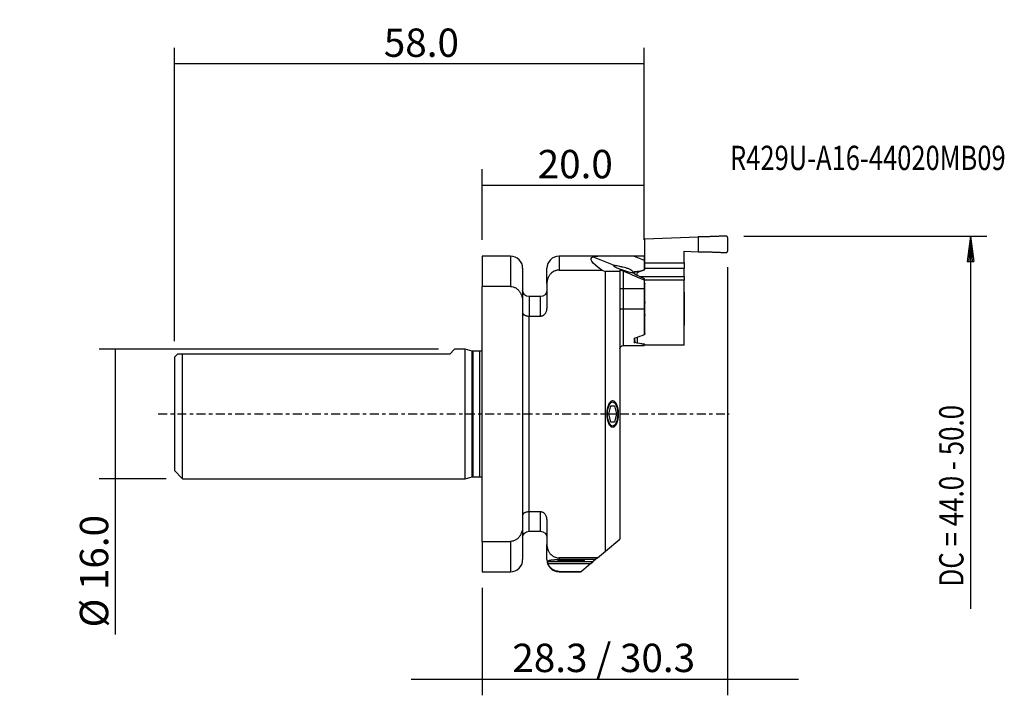
# Model space of a CAD drawing. Units: millimetres. Extents: x -57 to 64, y -35 to 49.
import ezdxf

# ---------------------------------------------------------------- set-up
doc = ezdxf.new("R2010")
doc.units = ezdxf.units.MM
doc.linetypes.add('CENTER', pattern=[47.5, 22, -8.5, 8.5, -8.5])
for name, color, linetype in [('1', 4, 'CONTINUOUS'), ('2', 7, 'CONTINUOUS'), ('SK1', 4, 'CONTINUOUS'), ('SK2', 7, 'CONTINUOUS'), ('SK4', 2, 'CENTER'), ('SK6', 5, 'CONTINUOUS')]:
    doc.layers.add(name, color=color, linetype=linetype)
doc.styles.add('DEFAULT', font='simplex.shx')
doc.dimstyles.get("Standard").update_dxf_attribs({"dimtxt": 0.18, "dimasz": 0.18, "dimexe": 0.18, "dimexo": 0.0625, "dimgap": 0.09, "dimtad": 1, "dimzin": 0, "dimdsep": 52, "dimtxsty": 'Standard', "dimcen": 0.09, "dimadec": 0, "dimazin": 0, "dimtfac": 1, "dimtdec": 4, "dimtofl": 0, "dimtmove": 0, "dimatfit": 3, "dimfxl": 1, "dimtolj": 1, "dimtzin": 0, "dimarcsym": 0})

# ---------------------------------------------------------------- blocks, each defined once
blk = doc.blocks.new('DimnDraft3D1')
at = {"layer": 'SK2'}
for p, q in [((-38, 9), (-38, 45.250019)), ((20, 21.5), (20, 45.250019)), ((20, 43.250019), (-38, 43.250019))]:
    blk.add_line(p, q, dxfattribs=at)
for points in [[(-38, 43.250019), (-34.825002, 43.668016), (-34.824998, 42.832023), (-38, 43.250019)], [(20, 43.250019), (16.825002, 42.832023), (16.824998, 43.668016), (20, 43.250019)]]:
    blk.add_solid(points, dxfattribs=at)
at = {"layer": 'SK2', "insert": (-12.140789, 44.125019), "char_height": 3.5, "attachment_point": 7, "line_spacing_factor": 1.084337, "style": 'DEFAULT'}
blk.add_mtext('\\W01.000;\\fsimplex.shx,bigfont.shx;58.0\\P', dxfattribs=at)
blk = doc.blocks.new('DimnDraft3D2')
at = {"layer": '2'}
for p, q in [((0, 21.5), (0, 30.250019)), ((20, 21.5), (20, 30.250019)), ((20, 28.250019), (0, 28.250019))]:
    blk.add_line(p, q, dxfattribs=at)
for points in [[(0, 28.250019), (3.174998, 28.668016), (3.175002, 27.832023), (0, 28.250019)], [(20, 28.250019), (16.825002, 27.832023), (16.824998, 28.668016), (20, 28.250019)]]:
    blk.add_solid(points, dxfattribs=at)
at = {"layer": '2', "insert": (6.859211, 29.125019), "char_height": 3.5, "attachment_point": 7, "line_spacing_factor": 1.084337, "style": 'DEFAULT'}
blk.add_mtext('\\W01.000;\\fsimplex.shx,bigfont.shx;20.0\\P', dxfattribs=at)
blk = doc.blocks.new('DimnDraft3D3')
at = {"layer": 'SK2'}
for p, q in [((-5.4, 8), (-47.291869, 8)), ((-45.291869, 8), (-45.291869, -27.247368)), ((-39, -8), (-47.291869, -8))]:
    blk.add_line(p, q, dxfattribs=at)
for points in [[(-45.291869, 8), (-44.873872, 4.825002), (-45.709865, 4.824998), (-45.291869, 8)], [(-45.291869, -8), (-45.709865, -4.825002), (-44.873872, -4.824998), (-45.291869, -8)]]:
    blk.add_solid(points, dxfattribs=at)
at = {"layer": 'SK2', "insert": (-46.166869, -26.372368), "char_height": 3.5, "attachment_point": 7, "rotation": 90, "line_spacing_factor": 1.084337, "style": 'DEFAULT'}
blk.add_mtext('\\W01.000;\\fsimplex.shx,bigfont.shx;%%c 16.0\\P', dxfattribs=at)
blk = doc.blocks.new('DimnDraft3D4')
at = {"layer": '2'}
for p, q in [((30.3, 18.129024), (30.3, -34.762871)), ((0, -21.5), (0, -34.762871)), ((-8.75, -32.762871), (39.05, -32.762871))]:
    blk.add_line(p, q, dxfattribs=at)
for points in [[(0, -32.762871), (-3.174998, -33.180867), (-3.175002, -32.344874), (0, -32.762871)], [(30.3, -32.762871), (33.474998, -32.344874), (33.475002, -33.180867), (30.3, -32.762871)]]:
    blk.add_solid(points, dxfattribs=at)
at = {"layer": '2', "insert": (3.728947, -31.887871), "char_height": 3.5, "attachment_point": 7, "line_spacing_factor": 1.084337, "style": 'DEFAULT'}
blk.add_mtext('\\W01.000;\\fsimplex.shx,bigfont.shx;28.3 / 30.3\\P', dxfattribs=at)

msp = doc.modelspace()

# ---------------------------------------------------------------- linework, layer by layer
at = {"layer": '1'}
for p, q in [((20.1, 21.65), (26.68, 21.88)), ((20.1, 18.68), (20.1, 21.65)), ((26.68, 21.88), (26.68, 20.05)), ((30.3, 21.8), (30.3, 20.13)), ((3.5, 19.5), (0, 19.5)), ((0, 19.5), (0, 15.75)), ((3.5, 19.5), (3.5, 15.75)), ((18.78, 19.5), (9.5, 19.5)), ((9.5, 19.5), (9.5, 17.78)), ((20, 19.5), (18.78, 19.5)), ((18.78, 19.5), (20, 19.01)), ((20, 19.5), (20, 19.01)), ((24.95, 20.11), (26.68, 20.05)), ((24.95, 18.68), (24.95, 20.11)), ((13.69, 19.43), (16.37, 18.35)), ((16.18, 18.37), (16.33, 18.2)), ((20, 19.01), (20, 17.82)), ((20.1, 18.68), (24.95, 18.68)), ((20.1, 17.97), (20.1, 18.68)), ((24.95, 18.68), (24.95, 17.97)), ((5, 18), (5, 13.85)), ((8, 16.12), (8, 18)), ((9.5, 17.78), (14.78, 17.78)), ((14.78, 17.78), (15.24, 17.6)), ((17, 17.62), (15.24, 17.6)), ((15.24, -16.95), (15.24, 17.6)), ((17, 17.76), (17, 17.62)), ((17, 17.62), (17, -15.47)), ((17.4, 17.68), (17.4, 15.5)), ((18.62, 17.44), (18.77, 17.38)), ((18.77, 17.38), (18.77, 17.33)), ((18.85, 17.27), (18.87, 17.58)), ((18.87, 17.26), (20, 16.72)), ((19.15, 17.12), (19.15, 17.4)), ((20.1, 17.94), (20.1, 17.97)), ((24.95, 17.97), (20.1, 17.97)), ((24.95, 16.97), (24.95, 17.97)), ((8, 16.12), (8, 13.04)), ((19.47, 16.97), (24.95, 16.97)), ((20, 16.72), (20, 16.54)), ((24.95, 16.55), (20, 16.55)), ((20, 16.54), (20, 15.5)), ((20.1, 9.94), (20.1, 16.06)), ((24.95, 16.97), (24.95, 16.55)), ((24.95, 8.5), (24.95, 16.55)), ((0, -15.75), (0, 15.75)), ((3.5, 15.75), (0, 15.75)), ((17, 15.5), (17.4, 15.5)), ((17.4, 15.5), (17.4, 13)), ((17.4, 15.5), (20, 15.5)), ((20, 15.5), (20, 13)), ((25, 14.92), (24.95, 15.22)), ((25, 11.08), (25, 14.92)), ((5, 13.85), (5, -13.85)), ((7.2, 14.5), (5.8, 14.5)), ((5.8, 14.5), (5.8, 12.09)), ((7.2, 12.09), (7.2, 14.5)), ((17, 13), (17.4, 13)), ((17.4, 13), (17.4, 8.45)), ((17.4, 13), (20, 13)), ((20, 13), (20, 9.79)), ((5.8, 12.09), (7.2, 12.09)), ((5.8, -12.09), (5.8, 12.09)), ((24.95, 10.78), (25, 11.08)), ((18.83, 9.34), (18.85, 8.82)), ((19.15, 9.43), (19.15, 9.46)), ((19.15, 9.43), (19.15, 8.84)), ((20, 8.65), (20, 8.6)), ((20, 8.45), (20, 8.6)), ((20.1, 8.5), (20.1, 8.61)), ((17.4, 8.45), (20, 8.45)), ((24.95, 8.5), (20.1, 8.5)), ((15.63, 0), (15.87, 1)), ((15.63, 0), (16.59, 0)), ((15.87, -1), (15.63, 0)), ((15.87, 1), (16.35, 1)), ((16.35, 1), (16.59, 0)), ((16.59, 0), (16.35, -1)), ((16.35, -1), (15.87, -1)), ((5.8, -14.5), (5.8, -12.09)), ((7.2, -12.09), (5.8, -12.09)), ((7.2, -14.5), (7.2, -12.09)), ((8, -13.04), (8, -16.12)), ((5, -13.85), (5, -18)), ((5.8, -14.5), (7.2, -14.5)), ((0, -15.75), (0, -19.5)), ((0, -15.75), (3.5, -15.75)), ((3.5, -15.75), (3.5, -19.5)), ((15.24, -16.95), (17, -15.47)), ((8, -18), (8, -16.12)), ((14.25, -17.78), (15.24, -16.95)), ((8.06, -18.23), (13.72, -18.23)), ((9.47, -18.1), (9.5, -18.13)), ((14.25, -17.78), (9.5, -17.78)), ((9.5, -17.78), (9.5, -17.99)), ((14, -17.99), (9.5, -17.99)), ((9.97, -18.15), (10.03, -18.1)), ((10.95, -18.18), (9.97, -18.15)), ((10.03, -18.1), (11.05, -18.07)), ((10.95, -18.07), (10.95, -18.18)), ((11.97, -18.16), (10.95, -18.18)), ((11.05, -18.07), (12.03, -18.1)), ((11.97, -18.1), (11.97, -18.16)), ((12.03, -18.1), (11.97, -18.16)), ((12.5, -18.13), (12.53, -18.1)), ((13.72, -18.23), (13.67, -18.26)), ((14, -17.99), (13.72, -18.23)), ((14.25, -17.78), (14, -17.99)), ((13.67, -18.26), (8.05, -18.26)), ((8.12, -18.48), (13.42, -18.48)), ((9.5, -19.5), (9.5, -19.45)), ((9.5, -19.45), (12.26, -19.45)), ((12.2, -19.5), (12.26, -19.45)), ((13.42, -18.48), (12.26, -19.45)), ((13.42, -18.48), (13.67, -18.26)), ((0, -19.5), (3.5, -19.5)), ((9.5, -19.5), (12.2, -19.5))]:
    msp.add_line(p, q, dxfattribs=at)
for centre, start, end in [((3.5, 18), 0, 90), ((9.5, 18), 90, 180), ((3.5, -18), 270, 0), ((9.5, -18), 180, 270)]:
    msp.add_arc(centre, 1.5, start, end, dxfattribs=at)
at = {"layer": '1', "extrusion": (0, 0, -1)}
for centre, radius, start, end in [((-5.8, 15.3), 0.8, 270, 0), ((-7.2, 15.3), 0.8, 180, 270), ((-17.4, 8.05), 0.4, 0, 90), ((-5.8, -15.3), 0.8, 0, 90), ((-7.2, -15.3), 0.8, 90, 180)]:
    msp.add_arc(centre, radius, start, end, dxfattribs=at)
for centre, major_axis, ratio, start_param, end_param in [((62.56, 0), (49.11, -19.24), 0.064327, 2.881591, -3.063715), ((17.38, 17.9), (1.26, -0.45), 0.101028, -2.874103, -2.538031), ((17.38, 17.9), (1.26, -0.45), 0.101028, 0.153269, 2.524058), ((24.67, 15.5), (11.46, -4.49), 0.064327, 1.964962, 2.232295), ((18.84, 19.47), (0.06, 2.13), 0.016371, -2.961013, -2.723736), ((18.97, 17.26), (0.197, -0.075), 0.176102, 2.006689, 3.062613), ((19.05, 19.39), (2.64, 0.21), 0.682595, 1.466172, 1.694562), ((17.75, 13), (7.95, 2.79), 0.45172, 1.444841, 1.591109), ((18.59, 13), (0.14, -4.55), 0.017444, -0.602062, -0.44408), ((17.75, 13), (7.95, -2.94), 0.436617, 1.126947, 1.273215)]:
    msp.add_ellipse(centre, major_axis=major_axis, ratio=ratio, start_param=start_param, end_param=end_param, dxfattribs=at)
at = {"layer": '1'}
for centre, major_axis, ratio in [((16.11, 0), (0, 1.65), 0.416655), ((16.11, 0), (0, 1.5), 0.416655), ((11, -18.13), (1.65, 0), 0.048236), ((11, -18.13), (1.5, 0), 0.048236)]:
    msp.add_ellipse(centre, major_axis=major_axis, ratio=ratio, dxfattribs=at)
for points, weights in [([(30.09, 21.99), (28.96, 21.93), (27.8, 21.89), (26.68, 21.88)], [1, 0.979892672642, 0.979892672642, 1]), ([(26.68, 20.05), (27.8, 20.04), (28.96, 20), (30.09, 19.94)], [1, 0.979892672642, 0.979892672642, 1]), ([(19.15, 17.4), (19.15, 17.45), (19.18, 17.5), (19.23, 17.52)], [1, 0.925261873654, 0.925261873654, 1]), ([(19.23, 17.52), (19.46, 17.64), (19.71, 17.73), (19.97, 17.8)], [1, 0.993685858888, 0.993685858888, 1]), ([(19.97, 17.8), (20.05, 17.82), (20.1, 17.87), (20.1, 17.94)], [1, 0.877544051322, 0.877544051322, 1])]:
    msp.add_rational_spline(points, weights, degree=3, dxfattribs=at)
for points, knots in [([(30.3, 21.8), (30.3, 21.81), (30.3, 21.83), (30.29, 21.85), (30.29, 21.87), (30.27, 21.9), (30.26, 21.93), (30.23, 21.95), (30.21, 21.96), (30.19, 21.97), (30.18, 21.98), (30.15, 21.99), (30.14, 21.99), (30.12, 21.99), (30.1, 21.99), (30.09, 21.99)], [0, 0, 0, 0, 0.125, 0.125, 0.25, 0.25, 0.5, 0.5, 0.625, 0.625, 0.75, 0.75, 0.875, 0.875, 1, 1, 1, 1]), ([(18.78, 19.5), (18.31, 19.5), (17.85, 19.5), (17.16, 19.5), (16.93, 19.5), (16.47, 19.5), (16.24, 19.5), (15.9, 19.5), (15.79, 19.5), (15.57, 19.5), (15.45, 19.5), (15.23, 19.49), (15.12, 19.49), (14.9, 19.49), (14.8, 19.49), (14.58, 19.48), (14.48, 19.48), (14.28, 19.48), (14.19, 19.47), (14.05, 19.47), (14.01, 19.47), (13.92, 19.46), (13.89, 19.46), (13.83, 19.45), (13.81, 19.45), (13.78, 19.45), (13.77, 19.45), (13.73, 19.44), (13.71, 19.43), (13.69, 19.43)], [0, 0, 0, 0, 0.25, 0.25, 0.375, 0.375, 0.5, 0.5, 0.5625, 0.5625, 0.625, 0.625, 0.6875, 0.6875, 0.75, 0.75, 0.8125, 0.8125, 0.875, 0.875, 0.90625, 0.90625, 0.9375, 0.9375, 0.953125, 0.953125, 0.96875, 0.96875, 1, 1, 1, 1]), ([(30.09, 19.94), (30.1, 19.94), (30.12, 19.94), (30.14, 19.94), (30.15, 19.94), (30.18, 19.95), (30.19, 19.96), (30.21, 19.97), (30.23, 19.98), (30.25, 19.99), (30.25, 20), (30.27, 20.03), (30.28, 20.04), (30.29, 20.07), (30.3, 20.1), (30.3, 20.13)], [0, 0, 0, 0, 0.125, 0.125, 0.25, 0.25, 0.375, 0.375, 0.5, 0.5, 0.625, 0.625, 0.75, 0.75, 1, 1, 1, 1]), ([(18.62, 17.44), (18.64, 17.44), (18.65, 17.45), (18.66, 17.48), (18.66, 17.49), (18.66, 17.51), (18.66, 17.52), (18.64, 17.55), (18.64, 17.57), (18.61, 17.6), (18.6, 17.62), (18.56, 17.66), (18.54, 17.67), (18.5, 17.71), (18.48, 17.73), (18.43, 17.76), (18.4, 17.78), (18.34, 17.81), (18.32, 17.83), (18.23, 17.87), (18.17, 17.9), (18.05, 17.94), (17.99, 17.97), (17.86, 18.01), (17.8, 18.03), (17.62, 18.08), (17.5, 18.11), (17.31, 18.15), (17.25, 18.17), (17.13, 18.19), (17.08, 18.2), (16.9, 18.24), (16.79, 18.26), (16.62, 18.3), (16.57, 18.31), (16.47, 18.33), (16.42, 18.34), (16.37, 18.35)], [0, 0, 0, 0, 0.0625, 0.0625, 0.09375, 0.09375, 0.125, 0.125, 0.15625, 0.15625, 0.1875, 0.1875, 0.21875, 0.21875, 0.25, 0.25, 0.28125, 0.28125, 0.3125, 0.3125, 0.375, 0.375, 0.4375, 0.4375, 0.5, 0.5, 0.625, 0.625, 0.6875, 0.6875, 0.75, 0.75, 0.875, 0.875, 0.9375, 0.9375, 1, 1, 1, 1]), ([(9.5, 17.78), (9.45, 17.78), (9.4, 17.78), (9.29, 17.77), (9.19, 17.75), (9.09, 17.72), (8.99, 17.69), (8.95, 17.67), (8.81, 17.6), (8.72, 17.55), (8.59, 17.45), (8.56, 17.42), (8.48, 17.34), (8.41, 17.27), (8.35, 17.19), (8.29, 17.1), (8.26, 17.06), (8.18, 16.92), (8.14, 16.83), (8.09, 16.68), (8.07, 16.64), (8.05, 16.53), (8.03, 16.48), (8.01, 16.33), (8, 16.23), (8, 16.12)], [0, 0, 0, 0, 0.0625, 0.0625, 0.125, 0.1875, 0.1875, 0.25, 0.25, 0.375, 0.375, 0.4375, 0.4375, 0.5, 0.5625, 0.5625, 0.625, 0.625, 0.75, 0.75, 0.8125, 0.8125, 0.875, 0.875, 1, 1, 1, 1]), ([(17, 17.76), (17, 17.77), (17, 17.77), (17.01, 17.78), (17.02, 17.78), (17.03, 17.78), (17.04, 17.78), (17.07, 17.78), (17.09, 17.78), (17.11, 17.78), (17.12, 17.77), (17.15, 17.77), (17.16, 17.77), (17.19, 17.76), (17.22, 17.75), (17.27, 17.73), (17.3, 17.72), (17.35, 17.7), (17.37, 17.69), (17.4, 17.68)], [0, 0, 0, 0, 0.125, 0.125, 0.25, 0.25, 0.375, 0.375, 0.5, 0.5, 0.5625, 0.5625, 0.625, 0.625, 0.75, 0.75, 0.875, 0.875, 1, 1, 1, 1]), ([(18.87, 17.58), (18.85, 17.58), (18.84, 17.58), (18.81, 17.57), (18.8, 17.57), (18.78, 17.56), (18.78, 17.55), (18.77, 17.54), (18.77, 17.54), (18.77, 17.53)], [0, 0, 0, 0, 0.25, 0.25, 0.5, 0.5, 0.75, 0.75, 1, 1, 1, 1]), ([(20, 16.19), (20.01, 16.18), (20.01, 16.18), (20.04, 16.17), (20.05, 16.16), (20.09, 16.12), (20.1, 16.09), (20.1, 16.06)], [0, 0, 0, 0, 0.11104, 0.11104, 0.40736, 0.40736, 1, 1, 1, 1]), ([(3.5, 15.75), (3.61, 15.75), (3.72, 15.73), (3.88, 15.69), (3.94, 15.67), (4.04, 15.62), (4.09, 15.6), (4.19, 15.54), (4.23, 15.51), (4.32, 15.44), (4.37, 15.41), (4.45, 15.33), (4.49, 15.29), (4.56, 15.2), (4.59, 15.16), (4.69, 15.02), (4.75, 14.93), (4.82, 14.77), (4.84, 14.72), (4.88, 14.62), (4.89, 14.56), (4.94, 14.4), (4.96, 14.29), (4.98, 14.13), (4.99, 14.07), (5, 13.96), (5, 13.9), (5, 13.85)], [0, 0, 0, 0, 0.125, 0.125, 0.1875, 0.1875, 0.25, 0.25, 0.3125, 0.3125, 0.375, 0.375, 0.4375, 0.4375, 0.5, 0.5, 0.625, 0.625, 0.6875, 0.6875, 0.75, 0.75, 0.875, 0.875, 0.9375, 0.9375, 1, 1, 1, 1]), ([(20, 13.91), (20.01, 13.91), (20.02, 13.9), (20.04, 13.88), (20.06, 13.86), (20.08, 13.82), (20.09, 13.8), (20.1, 13.76), (20.1, 13.74), (20.1, 13.71)], [0, 0, 0, 0, 0.125113, 0.125113, 0.416742, 0.416742, 0.708371, 0.708371, 1, 1, 1, 1]), ([(5, 12.52), (5, 12.51), (5, 12.5), (5, 12.49), (5, 12.47), (5.01, 12.45), (5.02, 12.41), (5.04, 12.39), (5.07, 12.34), (5.1, 12.32), (5.15, 12.27), (5.18, 12.25), (5.25, 12.21), (5.29, 12.19), (5.36, 12.16), (5.38, 12.16), (5.43, 12.14), (5.45, 12.14), (5.53, 12.12), (5.58, 12.11), (5.69, 12.1), (5.74, 12.09), (5.8, 12.09)], [0, 0, 0, 0, 0.03125, 0.03125, 0.0625, 0.125, 0.125, 0.25, 0.25, 0.375, 0.375, 0.5, 0.5, 0.625, 0.625, 0.6875, 0.6875, 0.75, 0.75, 0.875, 0.875, 1, 1, 1, 1]), ([(7.2, 12.09), (7.23, 12.09), (7.26, 12.1), (7.31, 12.1), (7.34, 12.11), (7.4, 12.12), (7.43, 12.13), (7.48, 12.15), (7.51, 12.17), (7.58, 12.21), (7.63, 12.24), (7.71, 12.31), (7.75, 12.36), (7.81, 12.42), (7.82, 12.45), (7.85, 12.5), (7.87, 12.52), (7.91, 12.6), (7.93, 12.65), (7.96, 12.76), (7.98, 12.82), (8, 12.93), (8, 12.98), (8, 13.04)], [0, 0, 0, 0, 0.0625, 0.0625, 0.125, 0.125, 0.1875, 0.1875, 0.25, 0.25, 0.375, 0.375, 0.5, 0.5, 0.5625, 0.5625, 0.625, 0.625, 0.75, 0.75, 0.875, 0.875, 1, 1, 1, 1]), ([(20.1, 12.28), (20.1, 12.25), (20.1, 12.23), (20.09, 12.19), (20.08, 12.17), (20.06, 12.13), (20.04, 12.11), (20.02, 12.09), (20.01, 12.09), (20, 12.08)], [0, 0, 0, 0, 0.289549, 0.289549, 0.579098, 0.579098, 0.868648, 0.868648, 1, 1, 1, 1]), ([(20.1, 9.94), (20.1, 9.92), (20.1, 9.91), (20.08, 9.88), (20.08, 9.86), (20.06, 9.84), (20.05, 9.84), (20.04, 9.83), (20.03, 9.82), (20.01, 9.81), (20.01, 9.81), (20, 9.81)], [0, 0, 0, 0, 0.293168, 0.293168, 0.586337, 0.586337, 0.732921, 0.732921, 0.879505, 0.879505, 1, 1, 1, 1]), ([(18.85, 9.35), (18.83, 9.35), (18.82, 9.34), (18.8, 9.33), (18.78, 9.32), (18.77, 9.3), (18.76, 9.29), (18.75, 9.27), (18.75, 9.26), (18.75, 9.25)], [0, 0, 0, 0, 0.25, 0.25, 0.5, 0.5, 0.75, 0.75, 1, 1, 1, 1]), ([(18.75, 8.89), (18.75, 8.88), (18.75, 8.88), (18.76, 8.86), (18.77, 8.86), (18.78, 8.84), (18.8, 8.84), (18.82, 8.83), (18.83, 8.82), (18.85, 8.82)], [0, 0, 0, 0, 0.25, 0.25, 0.5, 0.5, 0.75, 0.75, 1, 1, 1, 1]), ([(19.16, 9.47), (19.16, 9.47), (19.16, 9.46), (19.15, 9.45), (19.15, 9.44), (19.15, 9.43)], [0, 0, 0, 0, 0.119999, 0.119999, 1, 1, 1, 1]), ([(19.15, 8.84), (19.15, 8.83), (19.15, 8.82), (19.16, 8.81), (19.17, 8.81), (19.18, 8.8), (19.19, 8.79), (19.21, 8.78), (19.22, 8.78), (19.24, 8.78)], [0, 0, 0, 0, 0.25, 0.25, 0.5, 0.5, 0.75, 0.75, 1, 1, 1, 1]), ([(19.24, 8.78), (19.35, 8.75), (19.47, 8.73), (19.71, 8.69), (19.84, 8.67), (19.97, 8.66)], [0, 0, 0, 0, 0.5, 0.5, 1, 1, 1, 1]), ([(19.97, 8.66), (19.99, 8.66), (20, 8.65), (20.04, 8.65), (20.05, 8.64), (20.09, 8.63), (20.1, 8.62), (20.1, 8.61)], [0, 0, 0, 0, 0.25, 0.25, 0.5, 0.5, 1, 1, 1, 1]), ([(5.8, -12.09), (5.74, -12.09), (5.69, -12.1), (5.58, -12.11), (5.53, -12.12), (5.43, -12.14), (5.38, -12.16), (5.29, -12.19), (5.25, -12.21), (5.18, -12.25), (5.15, -12.27), (5.1, -12.32), (5.07, -12.34), (5.05, -12.38), (5.04, -12.39), (5.02, -12.41), (5.01, -12.44), (5.01, -12.46), (5, -12.48), (5, -12.49), (5, -12.5), (5, -12.51), (5, -12.52)], [0, 0, 0, 0, 0.125, 0.125, 0.25, 0.25, 0.375, 0.375, 0.5, 0.5, 0.625, 0.625, 0.75, 0.75, 0.8125, 0.8125, 0.875, 0.9375, 0.9375, 0.96875, 0.96875, 1, 1, 1, 1]), ([(8, -13.04), (8, -12.98), (8, -12.93), (7.98, -12.84), (7.98, -12.81), (7.96, -12.76), (7.96, -12.73), (7.93, -12.65), (7.91, -12.6), (7.85, -12.5), (7.82, -12.45), (7.75, -12.36), (7.71, -12.31), (7.65, -12.26), (7.63, -12.24), (7.58, -12.21), (7.53, -12.18), (7.48, -12.15), (7.43, -12.13), (7.4, -12.12), (7.31, -12.1), (7.26, -12.09), (7.2, -12.09)], [0, 0, 0, 0, 0.125, 0.125, 0.1875, 0.1875, 0.25, 0.25, 0.375, 0.375, 0.5, 0.5, 0.625, 0.625, 0.6875, 0.6875, 0.75, 0.8125, 0.8125, 0.875, 0.875, 1, 1, 1, 1]), ([(5, -13.85), (5, -13.9), (5, -13.96), (4.99, -14.07), (4.98, -14.13), (4.96, -14.29), (4.94, -14.4), (4.88, -14.61), (4.84, -14.72), (4.75, -14.92), (4.69, -15.02), (4.6, -15.16), (4.56, -15.2), (4.49, -15.29), (4.45, -15.33), (4.33, -15.44), (4.24, -15.51), (4.04, -15.63), (3.94, -15.67), (3.72, -15.73), (3.61, -15.75), (3.5, -15.75)], [0, 0, 0, 0, 0.0625, 0.0625, 0.125, 0.125, 0.25, 0.25, 0.375, 0.375, 0.5, 0.5, 0.5625, 0.5625, 0.625, 0.625, 0.75, 0.75, 0.875, 0.875, 1, 1, 1, 1]), ([(8, -16.12), (8, -16.18), (8, -16.23), (8.01, -16.33), (8.02, -16.38), (8.04, -16.54), (8.07, -16.64), (8.14, -16.83), (8.18, -16.93), (8.26, -17.06), (8.29, -17.1), (8.35, -17.19), (8.38, -17.23), (8.48, -17.35), (8.56, -17.42), (8.68, -17.51), (8.72, -17.54), (8.81, -17.6), (8.85, -17.62), (8.99, -17.69), (9.09, -17.73), (9.24, -17.76), (9.29, -17.77), (9.4, -17.78), (9.45, -17.78), (9.5, -17.78)], [0, 0, 0, 0, 0.0625, 0.0625, 0.125, 0.125, 0.25, 0.25, 0.375, 0.375, 0.4375, 0.4375, 0.5, 0.5, 0.625, 0.625, 0.6875, 0.6875, 0.75, 0.75, 0.875, 0.875, 0.9375, 0.9375, 1, 1, 1, 1]), ([(8.06, -18.23), (8.07, -18.21), (8.08, -18.18), (8.13, -18.15), (8.15, -18.14), (8.2, -18.12), (8.22, -18.11), (8.28, -18.09), (8.3, -18.09), (8.34, -18.07), (8.37, -18.07), (8.42, -18.06), (8.45, -18.05), (8.52, -18.04), (8.55, -18.04), (8.64, -18.03), (8.69, -18.02), (8.77, -18.01), (8.8, -18.01), (8.86, -18.01), (8.89, -18.01), (8.96, -18), (9, -18), (9.06, -18), (9.08, -17.99), (9.13, -17.99), (9.15, -17.99), (9.2, -17.99), (9.22, -17.99), (9.28, -17.99), (9.3, -17.99), (9.38, -17.99), (9.44, -17.99), (9.5, -17.99)], [0, 0, 0, 0, 0.25, 0.25, 0.375, 0.375, 0.5, 0.5, 0.5625, 0.5625, 0.625, 0.625, 0.6875, 0.6875, 0.75, 0.75, 0.8125, 0.8125, 0.84375, 0.84375, 0.875, 0.875, 0.90625, 0.90625, 0.921875, 0.921875, 0.9375, 0.9375, 0.953125, 0.953125, 0.96875, 0.96875, 1, 1, 1, 1]), ([(8.05, -18.26), (8.05, -18.27), (8.06, -18.27), (8.06, -18.29), (8.06, -18.3), (8.06, -18.31), (8.07, -18.32), (8.07, -18.35), (8.08, -18.37), (8.1, -18.42), (8.1, -18.45), (8.12, -18.48)], [0, 0, 0, 0, 0.25, 0.25, 0.375, 0.375, 0.5, 0.5, 0.75, 0.75, 1, 1, 1, 1]), ([(9.5, -19.45), (9.46, -19.45), (9.42, -19.45), (9.34, -19.44), (9.3, -19.43), (9.19, -19.42), (9.11, -19.4), (9, -19.36), (8.97, -19.35), (8.9, -19.32), (8.86, -19.3), (8.76, -19.25), (8.7, -19.21), (8.61, -19.14), (8.58, -19.12), (8.52, -19.07), (8.49, -19.04), (8.42, -18.96), (8.37, -18.91), (8.28, -18.79), (8.24, -18.73), (8.17, -18.61), (8.14, -18.54), (8.12, -18.48)], [0, 0, 0, 0, 0.0625, 0.0625, 0.125, 0.125, 0.25, 0.25, 0.3125, 0.3125, 0.375, 0.375, 0.5, 0.5, 0.5625, 0.5625, 0.625, 0.625, 0.75, 0.75, 0.875, 0.875, 1, 1, 1, 1])]:
    msp.add_open_spline(points, degree=3, knots=knots, dxfattribs=at)
msp.add_open_spline([(8.05, -18.26), (8.05, -18.25), (8.05, -18.24), (8.06, -18.23)], degree=3, dxfattribs=at)
at = {"layer": '2'}
for p, q in [((32.3, 21.99), (62.3, 21.99)), ((60.3, 21.99), (59.88, 18.82)), ((60.3, 21.99), (59.88, 18.82)), ((60.3, 21.99), (60.3, -24.07)), ((60.3, 21.99), (60.72, 18.82)), ((60.3, 21.99), (60.72, 18.82)), ((60.22, 20.82), (60.09, 18.82)), ((60.22, 20.82), (60.09, 18.82)), ((60.38, 20.82), (60.51, 18.82)), ((60.38, 20.82), (60.51, 18.82)), ((59.88, 18.82), (60.72, 18.82)), ((59.88, 18.82), (60.72, 18.82))]:
    msp.add_line(p, q, dxfattribs=at)
at = {"layer": 'SK1'}
for p, q in [((-37.6, 7.4), (-38, 7)), ((-37, -8), (-37, 7.4)), ((-4, 7.4), (-37, 7.4)), ((-4, 7.4), (-3.4, 8)), ((-2.1, 8), (-3.4, 8)), ((-2.1, -8), (-2.1, 8)), ((-1.22, 7.76), (-2.1, 8)), ((-1.22, -7.76), (-1.22, 7.76)), ((-0.28, 7.75), (-1.11, 7.75)), ((-1.11, -7.75), (-1.11, 7.75)), ((-0.28, -7.75), (-0.28, 7.75)), ((-38, 7), (-38, -7)), ((-38, -7), (-37, -8)), ((-37, -8), (-2.1, -8)), ((-2.1, -8), (-1.22, -7.76)), ((-1.11, -7.75), (-0.28, -7.75))]:
    msp.add_line(p, q, dxfattribs=at)
at = {"layer": 'SK1', "extrusion": (0, 0, -1)}
for centre, start, end in [((1.11, 8.15), 270, 285), ((0.28, 8.15), 226.5665, 270), ((1.11, -8.15), 75, 90), ((0.28, -8.15), 90, 133.4335)]:
    msp.add_arc(centre, 0.4, start, end, dxfattribs=at)
at = {"layer": 'SK1'}
msp.add_open_spline([(-37, 7.4), (-37.05, 7.4), (-37.09, 7.4), (-37.17, 7.4), (-37.21, 7.4), (-37.32, 7.4), (-37.39, 7.4), (-37.49, 7.4), (-37.53, 7.4), (-37.57, 7.4), (-37.58, 7.4), (-37.59, 7.4), (-37.6, 7.4), (-37.6, 7.4), (-37.6, 7.4), (-37.6, 7.4)], degree=3, knots=[0, 0, 0, 0, 0.125066, 0.125066, 0.250131, 0.250131, 0.500263, 0.500263, 0.750394, 0.750394, 0.87546, 0.87546, 0.937993, 0.937993, 1, 1, 1, 1], dxfattribs=at)
at = {"layer": 'SK4', "ltscale": 0.05}
msp.add_line((-40, 0), (30.5, 0), dxfattribs=at)

# ---------------------------------------------------------------- texts
at = {"layer": '2', "insert": (59.43, -21.32), "char_height": 3, "attachment_point": 7, "rotation": 90, "line_spacing_factor": 1.084337, "style": 'DEFAULT'}
msp.add_mtext('\\W00.782;\\fsimplex.shx,bigfont.shx;DC = 44.0 - 50.0\\P', dxfattribs=at)
at = {"layer": 'SK6', "insert": (30.6, 30.14), "char_height": 3, "attachment_point": 7, "line_spacing_factor": 1.084337, "style": 'DEFAULT'}
msp.add_mtext('\\W00.771;\\fsimplex.shx,bigfont.shx;R429U-A16-44020MB09\\P', dxfattribs=at)

# ---------------------------------------------------------------- dimensions: what is measured, and where the dimension line sits
at = {"layer": '2', "lineweight": -3}
for base, p1, p2, override, picture, middle in [((0, 28.25), (20, 21.5), (0, 21.5), {"dimtxt": 3.5, "dimasz": 3.175, "dimexe": 2, "dimexo": 2, "dimgap": 1.75, "dimtad": 1, "dimtih": 0, "dimdec": 1, "dimpost": '<>', "dimtxsty": 'DEFAULT', "dimsah": 1, "dimclrd": 7, "dimclre": 7, "dimclrt": 7, "dimtofl": 1, "dimtmove": 0}, 'DimnDraft3D2', (5.98, 28.25)), ((30.3, -32.76), (0, -21.5), (30.3, 18.13), {"dimtxt": 3.5, "dimasz": 3.175, "dimexe": 2, "dimexo": 2, "dimgap": 1.75, "dimtad": 1, "dimtih": 0, "dimdec": 1, "dimzin": 8, "dimpost": '<>', "dimtxsty": 'DEFAULT', "dimsah": 1, "dimclrd": 7, "dimclre": 7, "dimclrt": 7, "dimtofl": 1, "dimtmove": 0}, 'DimnDraft3D4', (2.85, -32.76))]:
    dim = msp.add_linear_dim(base=base, p1=p1, p2=p2, dimstyle='Standard', override=override, dxfattribs=at)
    dim.commit()
    dim.dimension.update_dxf_attribs({"geometry": picture, "text_midpoint": middle})
at = {"layer": 'SK2', "lineweight": -3}
dim = msp.add_linear_dim(base=(-38, 43.25), p1=(20, 21.5), p2=(-38, 9), dimstyle='Standard', override={"dimtxt": 3.5, "dimasz": 3.175, "dimexe": 2, "dimexo": 2, "dimgap": 1.75, "dimtad": 1, "dimtih": 0, "dimdec": 1, "dimpost": '<>', "dimtxsty": 'DEFAULT', "dimsah": 1, "dimclrd": 7, "dimclre": 7, "dimclrt": 7, "dimtofl": 1, "dimtmove": 0}, dxfattribs=at)
dim.commit()
dim.dimension.update_dxf_attribs({"geometry": 'DimnDraft3D1', "text_midpoint": (-13.02, 43.25)})
dim = msp.add_linear_dim(base=(-45.29, 8), p1=(-39, -8), p2=(-5.4, 8), angle=90, dimstyle='Standard', override={"dimtxt": 3.5, "dimasz": 3.175, "dimexe": 2, "dimexo": 2, "dimgap": 1.75, "dimtad": 1, "dimtih": 0, "dimtoh": 0, "dimdec": 1, "dimpost": '<>', "dimtxsty": 'DEFAULT', "dimsah": 1, "dimclrd": 7, "dimclre": 7, "dimclrt": 7, "dimtofl": 1, "dimtmove": 0}, dxfattribs=at)
dim.commit()
dim.dimension.update_dxf_attribs({"geometry": 'DimnDraft3D3', "text_midpoint": (-45.29, -27.25)})

doc.saveas('drawing.dxf')
